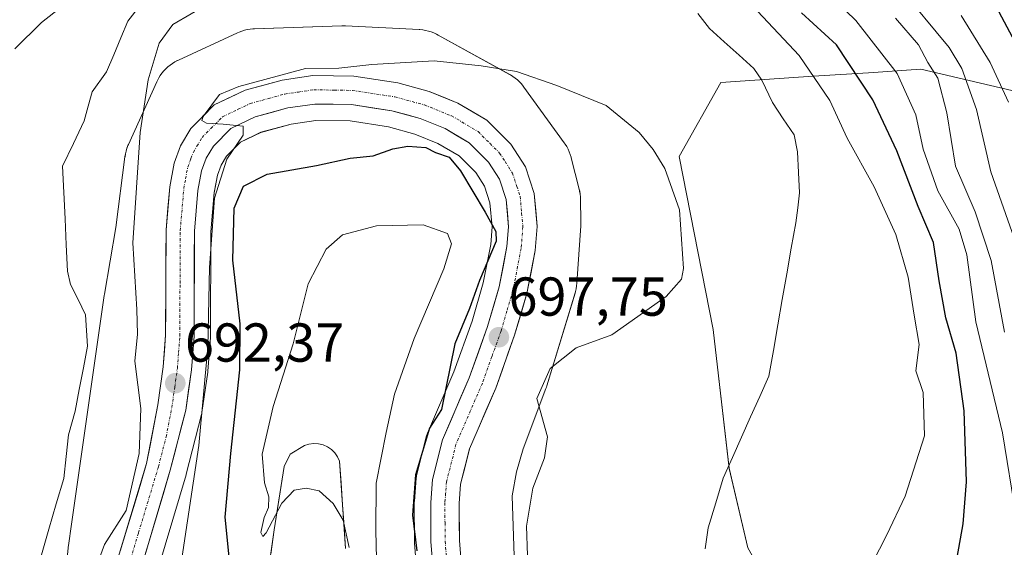
# Model space of a CAD drawing. Units: metres. Extents: x 620524 to 623961, y 4761880 to 4764255.
# Drawn here: x 621440 to 621621, y 4763587 to 4763684 of the extents above; entities that cross this region are included whole.
import ezdxf
from ezdxf.enums import TextEntityAlignment as Align

# ---------------------------------------------------------------- set-up
doc = ezdxf.new("R2010")
doc.units = ezdxf.units.M
doc.header["$MEASUREMENT"] = 0
doc.linetypes.add('TRAZO_Y_PUNTO', pattern=[1, 0.5, -0.25, 0, -0.25])
for name, color, linetype, lineweight in [('Arbolado forestal CxS', 92, 'Continuous', 0), ('Carretera de calzada única', 19, 'Continuous', 13), ('Carretera de calzada única Cxs', 19, 'Continuous', 13), ('Carretera de calzada única eje', 19, 'TRAZO_Y_PUNTO', 0), ('Carátula', 7, 'Continuous', 5), ('Corriente natural lineal', 142, 'Continuous', 13), ('Curva de nivel maestra', 36, 'Continuous', 30), ('Curva de nivel normal', 36, 'Continuous', 0), ('Layer 0', 7, 'Continuous', 0), ('Núcleo urbano CxS', 19, 'Continuous', 0), ('Punto de cota en terreno', 7, 'Continuous', 0), ('Rótulo de punto de cota en terreno', 19, 'Continuous', 0)]:
    doc.layers.add(name, color=color, linetype=linetype, lineweight=lineweight)
doc.styles.add('Arial', font='txt', dxfattribs={"height": 0.2})

# ---------------------------------------------------------------- blocks, each defined once
blk = doc.blocks.new('*U150')
at = {"layer": 'Arbolado forestal CxS', "color": 92, "linetype": 'Continuous', "lineweight": 0}
for points in [[(621630.9001, 4763668.7525, 727.9148), (621605.3953, 4763674.7007, 710.3541), (621595.7953, 4763674.0711, 702.7763), (621585.7053, 4763673.4089, 695.8543), (621568.7971, 4763672.2995, 691.2677), (621561.1767, 4763658.7445, 693.4085), (621567.3923, 4763627.0691, 692.5446), (621570.3325, 4763601.6961, 693.1245), (621573.7387, 4763587.1353, 692.7324)], [(621530.9953, 4763585.6303, 694.7451), (621530.5909, 4763596.6781, 694.5915), (621531.4093, 4763601.0271, 694.4349), (621532.6247, 4763605.2367, 694.5459), (621536.7993, 4763616.2939, 693.9639), (621536.8903, 4763616.5479, 693.948), (621536.9691, 4763616.7923, 693.9356), (621542.1313, 4763633.7681, 695.7462), (621542.2049, 4763634.0253, 695.7738), (621542.3239, 4763634.5349, 695.8296), (621542.4089, 4763635.0513, 695.8885), (621542.4585, 4763635.5459, 695.9478), (621543.1827, 4763646.0507, 697.3876), (621543.1835, 4763646.0643, 697.3889), (621543.1845, 4763646.0775, 697.3902), (621543.2017, 4763646.6007, 697.4429), (621543.1987, 4763646.6957, 697.453), (621543.2001, 4763646.7617, 697.4597), (621543.1155, 4763650.9817, 697.7765), (621543.0999, 4763651.3441, 697.8014), (621543.0481, 4763651.8651, 697.8381), (621542.9627, 4763652.3815, 697.8748), (621542.8713, 4763652.7883, 697.8886), (621541.4161, 4763658.5229, 698.0164), (621541.3893, 4763658.6261, 698.0087), (621541.2371, 4763659.1271, 697.9789), (621541.0531, 4763659.6171, 697.9629), (621540.8369, 4763660.0941, 697.9625), (621540.5901, 4763660.5555, 697.9792), (621540.3137, 4763661.0001, 698.0138), (621540.1389, 4763661.2515, 698.0427), (621532.7587, 4763671.4305, 697.3717), (621532.6289, 4763671.6051, 697.3402), (621532.2965, 4763672.0097, 697.275), (621531.9389, 4763672.3917, 697.2367), (621531.5567, 4763672.7495, 697.1483), (621531.1523, 4763673.0817, 697.0492), (621530.7269, 4763673.3867, 696.9722), (621530.2821, 4763673.6629, 696.9179), (621530.1519, 4763673.7365, 696.9064), (621517.0851, 4763680.9587, 694.3432), (621516.7537, 4763681.1321, 694.2878), (621516.2767, 4763681.3481, 694.2256), (621515.7869, 4763681.5325, 694.1808), (621515.2857, 4763681.6845, 694.1528), (621514.7761, 4763681.8033, 694.1411), (621514.2595, 4763681.8887, 694.1445), (621513.7387, 4763681.9397, 694.1625), (621513.6105, 4763681.9473, 694.1689), (621500.1255, 4763682.6147, 694.0549), (621499.7303, 4763682.6245, 694.0533), (621499.5729, 4763682.6217, 694.0545), (621499.5661, 4763682.6215, 694.0546), (621499.4659, 4763682.6199, 694.0553), (621483.4259, 4763682.0901, 694.008), (621483.1669, 4763682.0773, 693.9936), (621482.6459, 4763682.0261, 693.9699), (621482.1293, 4763681.9407, 693.9357), (621481.6195, 4763681.8219, 693.9029), (621481.1187, 4763681.6701, 693.8791), (621480.6283, 4763681.4857, 693.8647), (621480.3409, 4763681.3601, 693.8608), (621469.5269, 4763676.3753, 693.5416), (621469.3371, 4763676.2845, 693.5174), (621468.8761, 4763676.0379, 693.4645), (621468.4317, 4763675.7615, 693.4223), (621468.0059, 4763675.4569, 693.3911), (621467.6013, 4763675.1245, 693.3711), (621467.2193, 4763674.7663, 693.316), (621466.8613, 4763674.3845, 693.2532), (621466.5291, 4763673.9797, 693.1993), (621466.2241, 4763673.5541, 693.1546), (621465.9481, 4763673.1101, 693.12), (621465.7011, 4763672.6477, 693.0961), (621465.5877, 4763672.4085, 693.0784), (621460.4065, 4763660.9615, 690.9632), (621460.3037, 4763660.7243, 690.9322), (621460.1195, 4763660.2343, 690.8796), (621459.9671, 4763659.7339, 690.8401), (621459.8489, 4763659.2237, 690.8147), (621459.7635, 4763658.7073, 690.8025), (621459.7617, 4763658.6943, 690.8024), (621459.7601, 4763658.6813, 690.8023), (621458.1019, 4763645.7627, 690.5679), (621455.9863, 4763633.5301, 688.9309), (621455.9495, 4763633.2967, 688.8981), (621449.9183, 4763591.0273, 689.258), (621449.4853, 4763587.9927, 689.471), (621449.4739, 4763587.9073, 689.4772), (621449.4497, 4763587.7017, 689.4931), (621448.4977, 4763578.6731, 689.7666)]]:
    blk.add_polyline3d(points, dxfattribs=at)
blk = doc.blocks.new('*U151')
at = {"layer": 'Arbolado forestal CxS', "color": 92, "linetype": 'Continuous', "lineweight": 0}
blk.add_polyline3d([(621464.6701, 4763579.4675, 694.7228), (621470.9257, 4763600.5155, 697.6015), (621470.9545, 4763600.6187, 697.6124), (621473.7845, 4763611.5587, 698.6868), (621473.8345, 4763611.7891, 698.7168), (621473.8499, 4763611.8853, 698.7244), (621474.9099, 4763619.2953, 699.0515), (621474.9317, 4763619.4957, 699.0462), (621475.3917, 4763625.6257, 698.9012), (621475.4001, 4763625.8393, 698.8974), (621475.4697, 4763644.9557, 699.134), (621476.0871, 4763652.1241, 699.6667), (621476.6639, 4763655.3183, 699.7081), (621477.3457, 4763657.1285, 699.9998), (621478.3221, 4763658.7813, 699.58), (621480.9097, 4763661.3847, 698.7405), (621484.6387, 4763663.1569, 698.3393), (621490.1867, 4763664.6785, 698.1152), (621494.6767, 4763665.3369, 698.1647), (621500.9387, 4763665.2435, 698.5504), (621507.9869, 4763664.1607, 699.4261), (621512.8009, 4763662.8519, 699.9949), (621517.0287, 4763661.1425, 699.2626), (621520.9201, 4763658.8483, 698.4357), (621523.9399, 4763655.8369, 698.1236), (621525.5681, 4763653.2935, 698.2213), (621526.5527, 4763650.2907, 698.3872), (621526.9491, 4763645.8791, 698.4469), (621526.6837, 4763642.6591, 698.2305), (621525.3213, 4763635.6077, 698.0444), (621523.2661, 4763628.5887, 697.8539), (621519.9583, 4763619.3625, 697.8339), (621515.0961, 4763608.1101, 698.0308), (621515.0311, 4763607.9461, 698.0289), (621514.9397, 4763607.6477, 698.0215), (621513.1197, 4763600.3677, 698.0432), (621513.0757, 4763600.1611, 698.0474), (621513.0395, 4763599.8767, 698.0514), (621512.7095, 4763595.7067, 698.11), (621512.7001, 4763595.4597, 698.1139), (621512.7501, 4763588.2193, 698.2444), (621512.7597, 4763587.9999, 698.2486), (621513.5597, 4763578.0399, 698.6337)], dxfattribs=at)
blk = doc.blocks.new('*U207')
at = {"layer": 'Curva de nivel maestra', "color": 36, "linetype": 'Continuous', "lineweight": 30}
for points in [[(621479.64, 4763577.59, 700), (621478.1, 4763592.79, 700), (621479.15, 4763604.44, 700), (621480.79, 4763619.73, 700), (621480.85, 4763628.13, 700), (621479.5, 4763639.79, 700), (621479.76, 4763649.29, 700), (621481.46, 4763653.32, 700), (621485.76, 4763655.5, 700), (621494.82, 4763657.11, 700), (621500.98, 4763658.41, 700), (621505.18, 4763658.88, 700), (621508.75, 4763660.16, 700), (621511.53, 4763660.6, 700), (621514.79, 4763660.39, 700), (621516.6, 4763659.5, 700), (621519.06, 4763658.64, 700), (621521.18, 4763656.09, 700), (621525.66, 4763648.57, 700), (621527.63, 4763645.03, 700), (621527.67, 4763643.24, 700), (621524.66, 4763636.07, 700), (621522.79, 4763630.91, 700), (621520.14, 4763624.46, 700), (621517.68, 4763612.46, 700), (621515.51, 4763609.05, 700), (621512.9, 4763600.49, 700), (621512.39, 4763593.12, 700), (621513.17, 4763586.62, 700)], [(621623.71, 4763549.74, 700), (621617.46, 4763550.3, 700), (621613.38, 4763552.1, 700), (621610.83, 4763554.43, 700), (621609.43, 4763556.46, 700), (621607.7, 4763557.62, 700), (621605.03, 4763559.95, 700), (621604.1, 4763562.82, 700), (621607.76, 4763570.59, 700), (621611.72, 4763583.7, 700), (621613.15, 4763591.55, 700), (621613.75, 4763599.25, 700), (621613.32, 4763612.24, 700), (621611.83, 4763622.74, 700), (621609.97, 4763629.22, 700), (621608.73, 4763635.98, 700), (621607.72, 4763642.98, 700), (621604.9, 4763649.61, 700), (621601.02, 4763659.78, 700), (621596.59, 4763669.1, 700), (621589.96, 4763679.19, 700), (621583.58, 4763685.02, 700)]]:
    blk.add_polyline3d(points, dxfattribs=at)
blk = doc.blocks.new('5PATER')
at = {"layer": 'Carátula', "linetype": 'Continuous', "lineweight": 5}
h = blk.add_hatch(color=250, dxfattribs=at)
edge = h.paths.add_edge_path()
edge.add_ellipse((0, 0.01), major_axis=(-1.33, -1.34), ratio=0.999422, start_angle=0, end_angle=360)

msp = doc.modelspace()

# ---------------------------------------------------------------- linework, layer by layer
at = {"layer": 'Arbolado forestal CxS', "color": 92, "linetype": 'Continuous', "lineweight": 0}
for points in [[(621531, 4763585.63, 694.75), (621530.59, 4763596.68, 694.59), (621531.41, 4763601.03, 694.43), (621532.62, 4763605.24, 694.55), (621536.8, 4763616.29, 693.96), (621536.89, 4763616.55, 693.95), (621536.97, 4763616.79, 693.94), (621542.13, 4763633.77, 695.75), (621542.2, 4763634.03, 695.77), (621542.32, 4763634.53, 695.83), (621542.41, 4763635.05, 695.89), (621542.46, 4763635.55, 695.95), (621543.18, 4763646.05, 697.39), (621543.18, 4763646.06, 697.39), (621543.18, 4763646.08, 697.39), (621543.2, 4763646.6, 697.44), (621543.2, 4763646.7, 697.45), (621543.2, 4763646.76, 697.46), (621543.12, 4763650.98, 697.78), (621543.1, 4763651.34, 697.8), (621543.05, 4763651.87, 697.84), (621542.96, 4763652.38, 697.87), (621542.87, 4763652.79, 697.89), (621541.42, 4763658.52, 698.02), (621541.39, 4763658.63, 698.01), (621541.24, 4763659.13, 697.98), (621541.05, 4763659.62, 697.96), (621540.84, 4763660.09, 697.96), (621540.59, 4763660.56, 697.98), (621540.31, 4763661, 698.01), (621540.14, 4763661.25, 698.04), (621532.76, 4763671.43, 697.37), (621532.63, 4763671.61, 697.34), (621532.3, 4763672.01, 697.28), (621531.94, 4763672.39, 697.24), (621531.56, 4763672.75, 697.15), (621531.15, 4763673.08, 697.05), (621530.73, 4763673.39, 696.97), (621530.28, 4763673.66, 696.92), (621530.15, 4763673.74, 696.91), (621517.09, 4763680.96, 694.34), (621516.75, 4763681.13, 694.29), (621516.28, 4763681.35, 694.23), (621515.79, 4763681.53, 694.18), (621515.29, 4763681.68, 694.15), (621514.78, 4763681.8, 694.14), (621514.26, 4763681.89, 694.14), (621513.74, 4763681.94, 694.16), (621513.61, 4763681.95, 694.17), (621500.13, 4763682.61, 694.05), (621499.73, 4763682.62, 694.05), (621499.57, 4763682.62, 694.05), (621499.57, 4763682.62, 694.05), (621499.47, 4763682.62, 694.06), (621483.43, 4763682.09, 694.01), (621483.17, 4763682.08, 693.99), (621482.65, 4763682.03, 693.97), (621482.13, 4763681.94, 693.94), (621481.62, 4763681.82, 693.9), (621481.12, 4763681.67, 693.88), (621480.63, 4763681.49, 693.86), (621480.34, 4763681.36, 693.86), (621469.53, 4763676.38, 693.54), (621469.34, 4763676.28, 693.52), (621468.88, 4763676.04, 693.46), (621468.43, 4763675.76, 693.42), (621468.01, 4763675.46, 693.39), (621467.6, 4763675.12, 693.37), (621467.22, 4763674.77, 693.32), (621466.86, 4763674.38, 693.25), (621466.53, 4763673.98, 693.2), (621466.22, 4763673.55, 693.15), (621465.95, 4763673.11, 693.12), (621465.7, 4763672.65, 693.1), (621465.59, 4763672.41, 693.08), (621460.41, 4763660.96, 690.96), (621460.3, 4763660.72, 690.93), (621460.12, 4763660.23, 690.88), (621459.97, 4763659.73, 690.84), (621459.85, 4763659.22, 690.81), (621459.76, 4763658.71, 690.8), (621459.76, 4763658.69, 690.8), (621459.76, 4763658.68, 690.8), (621458.1, 4763645.76, 690.57), (621455.99, 4763633.53, 688.93), (621455.95, 4763633.3, 688.9), (621449.92, 4763591.03, 689.26), (621449.49, 4763587.99, 689.47), (621449.47, 4763587.91, 689.48), (621449.45, 4763587.7, 689.49), (621448.5, 4763578.67, 689.77)], [(621573.74, 4763587.14, 692.73), (621570.33, 4763601.7, 693.12), (621567.39, 4763627.07, 692.54), (621561.18, 4763658.74, 693.41), (621568.8, 4763672.3, 691.27), (621585.71, 4763673.41, 695.85), (621595.8, 4763674.07, 702.78), (621605.4, 4763674.7, 710.35), (621630.9, 4763668.75, 727.91)], [(621630.9, 4763668.75, 727.91), (621605.4, 4763674.7, 710.35), (621595.8, 4763674.07, 702.78), (621585.71, 4763673.41, 695.85), (621568.8, 4763672.3, 691.27), (621561.18, 4763658.74, 693.41), (621567.39, 4763627.07, 692.54), (621570.33, 4763601.7, 693.12), (621573.74, 4763587.14, 692.73), (621581.58, 4763573.28, 693.22), (621587.72, 4763546.69, 694.25), (621588.27, 4763543.85, 694.45)], [(621630.9, 4763668.75, 727.91), (621605.4, 4763674.7, 710.35), (621595.8, 4763674.07, 702.78), (621585.71, 4763673.41, 695.85), (621568.8, 4763672.3, 691.27), (621561.18, 4763658.74, 693.41), (621567.39, 4763627.07, 692.54), (621570.33, 4763601.7, 693.12), (621573.74, 4763587.14, 692.73), (621581.58, 4763573.28, 693.22), (621587.72, 4763546.69, 694.25), (621588.27, 4763543.85, 694.45)], [(621513.56, 4763578.04, 698.63), (621512.76, 4763588, 698.25), (621512.75, 4763588.22, 698.24), (621512.7, 4763595.46, 698.11), (621512.71, 4763595.71, 698.11), (621513.04, 4763599.88, 698.05), (621513.08, 4763600.16, 698.05), (621513.12, 4763600.37, 698.04), (621514.94, 4763607.65, 698.02), (621515.03, 4763607.95, 698.03), (621515.1, 4763608.11, 698.03), (621519.96, 4763619.36, 697.83), (621523.27, 4763628.59, 697.85), (621525.32, 4763635.61, 698.04), (621526.68, 4763642.66, 698.23), (621526.95, 4763645.88, 698.45), (621526.55, 4763650.29, 698.39), (621525.57, 4763653.29, 698.22), (621523.94, 4763655.84, 698.12), (621520.92, 4763658.85, 698.44), (621517.03, 4763661.14, 699.26), (621512.8, 4763662.85, 699.99), (621507.99, 4763664.16, 699.43), (621500.94, 4763665.24, 698.55), (621494.68, 4763665.34, 698.16), (621490.19, 4763664.68, 698.12), (621484.64, 4763663.16, 698.34), (621480.91, 4763661.38, 698.74), (621478.32, 4763658.78, 699.58), (621477.35, 4763657.13, 700), (621476.66, 4763655.32, 699.71), (621476.09, 4763652.12, 699.67), (621475.47, 4763644.96, 699.13), (621475.4, 4763625.84, 698.9), (621475.39, 4763625.63, 698.9), (621474.93, 4763619.5, 699.05), (621474.91, 4763619.3, 699.05), (621473.85, 4763611.89, 698.72), (621473.83, 4763611.79, 698.72), (621473.78, 4763611.56, 698.69), (621470.95, 4763600.62, 697.61), (621470.93, 4763600.52, 697.6), (621464.67, 4763579.47, 694.72)]]:
    msp.add_polyline3d(points, dxfattribs=at)
at = {"layer": 'Carretera de calzada única', "color": 19, "linetype": 'Continuous', "lineweight": 13}
for points in [[(621456.44, 4763578.48), (621463.72, 4763602.6), (621465.78, 4763613.33), (621466.77, 4763620.28), (621467.2, 4763626.05), (621467.27, 4763645.32), (621467.95, 4763653.21), (621468.73, 4763657.51), (621469.93, 4763660.68), (621471.79, 4763663.83), (621476.1, 4763668.18), (621481.77, 4763670.87), (621488.5, 4763672.72), (621494.14, 4763673.54), (621501.63, 4763673.43), (621509.69, 4763672.19), (621515.42, 4763670.63), (621520.67, 4763668.51), (621525.97, 4763665.38), (621530.36, 4763661.01), (621533.03, 4763656.84), (621534.63, 4763651.96), (621535.18, 4763645.91), (621534.82, 4763641.54), (621533.3, 4763633.67), (621531.06, 4763626.05), (621527.59, 4763616.35), (621522.79, 4763605.25), (621521.18, 4763598.8), (621520.9, 4763595.28), (621520.95, 4763588.47), (621521.71, 4763578.94)], [(621516.55, 4763578.28), (621515.75, 4763588.24), (621515.7, 4763595.47), (621516.03, 4763599.64), (621517.85, 4763606.92), (621522.75, 4763618.26), (621526.12, 4763627.66), (621528.24, 4763634.9), (621529.66, 4763642.25), (621529.96, 4763645.89), (621529.51, 4763650.9), (621528.3, 4763654.59), (621526.29, 4763657.73), (621522.77, 4763661.24), (621518.36, 4763663.84), (621513.76, 4763665.7), (621508.61, 4763667.1), (621501.19, 4763668.24), (621494.48, 4763668.34), (621489.57, 4763667.62), (621483.59, 4763665.98), (621479.15, 4763663.87), (621475.93, 4763660.63), (621474.63, 4763658.43), (621473.76, 4763656.12), (621473.11, 4763652.52), (621472.47, 4763645.09), (621472.4, 4763625.85), (621471.94, 4763619.72), (621470.88, 4763612.31), (621468.05, 4763601.37), (621460.81, 4763577.01)]]:
    msp.add_lwpolyline(points, dxfattribs=at)
at = {"layer": 'Carretera de calzada única Cxs', "color": 19, "linetype": 'Continuous', "lineweight": 13}
for points in [[(621458.87, 4763586.52, 690.75), (621460.08, 4763590.54, 690.71), (621461.29, 4763594.56, 690.74), (621462.51, 4763598.58, 690.88), (621463.72, 4763602.6, 690.95), (621464.41, 4763606.18, 691.08), (621465.09, 4763609.75, 691.29), (621465.78, 4763613.33, 691.53), (621466.28, 4763616.81, 691.88), (621466.77, 4763620.28, 692.23), (621466.99, 4763623.17, 692.43), (621467.2, 4763626.05, 692.73), (621467.22, 4763630.87, 692.93), (621467.24, 4763635.69, 692.82), (621467.25, 4763640.5, 692.89), (621467.27, 4763645.32, 693.2), (621467.61, 4763649.27, 693.34), (621467.95, 4763653.21, 693.1), (621468.73, 4763657.51, 693.19), (621469.93, 4763660.68, 693.85), (621471.79, 4763663.83, 694.77), (621473.95, 4763666.01, 694.86), (621476.1, 4763668.18, 695.24), (621478.94, 4763669.53, 695.23), (621481.77, 4763670.87, 695.15), (621485.14, 4763671.8, 695.3), (621488.5, 4763672.72, 695.48), (621491.32, 4763673.13, 695.66), (621494.14, 4763673.54, 695.68), (621497.89, 4763673.49, 695.85), (621501.63, 4763673.43, 696.17), (621505.66, 4763672.81, 696.18), (621509.69, 4763672.19, 696.34), (621512.56, 4763671.41, 696.59), (621515.42, 4763670.63, 696.91), (621518.05, 4763669.57, 697.29), (621520.67, 4763668.51, 697.75), (621523.32, 4763666.95, 697.85), (621525.97, 4763665.38, 697.98), (621528.17, 4763663.2, 698.07), (621530.36, 4763661.01, 698.15), (621533.03, 4763656.84, 698.38), (621533.83, 4763654.4, 698.26), (621534.63, 4763651.96, 698.19), (621534.91, 4763648.94, 698.17), (621535.18, 4763645.91, 698.15), (621534.82, 4763641.54, 698.07), (621534.06, 4763637.61, 697.94), (621533.3, 4763633.67, 697.76), (621532.18, 4763629.86, 697.54), (621531.06, 4763626.05, 697.31), (621529.9, 4763622.82, 697.06), (621528.75, 4763619.58, 696.86), (621527.59, 4763616.35, 696.85), (621525.99, 4763612.65, 696.93), (621524.39, 4763608.95, 697.39), (621522.79, 4763605.25, 697.62), (621521.99, 4763602.03, 697.72), (621521.18, 4763598.8, 697.83), (621520.9, 4763595.28, 697.88), (621520.93, 4763591.88, 697.97), (621520.95, 4763588.47, 698.1), (621521.33, 4763583.71, 698.08)], [(621516.15, 4763583.26, 698.24), (621515.75, 4763588.24, 698.36), (621515.73, 4763591.86, 698.27), (621515.7, 4763595.47, 698.21), (621516.03, 4763599.64, 698.11), (621516.94, 4763603.28, 697.95), (621517.85, 4763606.92, 697.93), (621519.48, 4763610.7, 698.15), (621521.12, 4763614.48, 697.97), (621522.75, 4763618.26, 697.82), (621524.44, 4763622.96, 697.89), (621526.12, 4763627.66, 697.95), (621527.18, 4763631.28, 697.94), (621528.24, 4763634.9, 698.01), (621528.95, 4763638.58, 698.08), (621529.66, 4763642.25, 698.65), (621529.96, 4763645.89, 698.51), (621529.74, 4763648.4, 698.34), (621529.51, 4763650.9, 698.14), (621528.3, 4763654.59, 697.8), (621526.29, 4763657.73, 697.71), (621522.77, 4763661.24, 697.95), (621520.57, 4763662.54, 697.81), (621518.36, 4763663.84, 697.56), (621513.76, 4763665.7, 697.68), (621511.19, 4763666.4, 697.65), (621508.61, 4763667.1, 697.4), (621504.9, 4763667.67, 697.07), (621501.19, 4763668.24, 696.66), (621497.84, 4763668.29, 696.44), (621494.48, 4763668.34, 696.2), (621489.57, 4763667.62, 696.05), (621486.58, 4763666.8, 696.01), (621483.59, 4763665.98, 695.82), (621479.15, 4763663.87, 695.28), (621475.93, 4763660.63, 695.22), (621474.63, 4763658.43, 695.18), (621473.76, 4763656.12, 695.29), (621473.11, 4763652.52, 695.25), (621472.79, 4763648.81, 695.03), (621472.47, 4763645.09, 694.69), (621472.45, 4763640.28, 694.56), (621472.44, 4763635.47, 694.3), (621472.42, 4763630.66, 694.16), (621472.4, 4763625.85, 694.2), (621472.17, 4763622.79, 694.1), (621471.94, 4763619.72, 694.12), (621471.41, 4763616.02, 693.9), (621470.88, 4763612.31, 693.84), (621469.94, 4763608.66, 693.55), (621468.99, 4763605.02, 693.2), (621468.05, 4763601.37, 692.77), (621466.84, 4763597.31, 692.12), (621465.64, 4763593.25, 692.17), (621464.43, 4763589.19, 692.39), (621463.22, 4763585.13, 691.98)]]:
    msp.add_polyline3d(points, dxfattribs=at)
at = {"layer": 'Carretera de calzada única eje', "color": 19, "linetype": 'TRAZO_Y_PUNTO', "lineweight": 0}
msp.add_lwpolyline([(621458.63, 4763577.74), (621462.24, 4763589.92), (621465.88, 4763601.98), (621467.3, 4763607.45), (621468.33, 4763612.82), (621468.86, 4763616.52), (621469.35, 4763620), (621469.57, 4763622.88), (621469.8, 4763625.95), (621469.83, 4763635.57), (621469.87, 4763645.2), (621470.53, 4763652.86), (621470.85, 4763654.66), (621471.24, 4763656.81), (621471.84, 4763658.4), (621472.28, 4763659.55), (621472.93, 4763660.65), (621473.86, 4763662.23), (621475.47, 4763663.85), (621477.63, 4763666.02), (621480.46, 4763667.37), (621482.68, 4763668.42), (621486.04, 4763669.35), (621489.03, 4763670.17), (621491.49, 4763670.53), (621494.31, 4763670.94), (621498.06, 4763670.88), (621501.41, 4763670.83), (621509.15, 4763669.64), (621514.59, 4763668.16), (621519.51, 4763666.17), (621524.37, 4763663.31), (621526.56, 4763661.12), (621528.32, 4763659.37), (621529.33, 4763657.8), (621530.66, 4763655.71), (621531.47, 4763653.27), (621532.07, 4763651.43), (621532.34, 4763648.4), (621532.57, 4763645.9), (621532.24, 4763641.89), (621530.77, 4763634.28), (621529.65, 4763630.47), (621528.59, 4763626.85), (621526.9, 4763622.15), (621525.17, 4763617.3), (621520.32, 4763606.08), (621519.51, 4763602.86), (621518.6, 4763599.22), (621518.44, 4763597.13), (621518.3, 4763595.37), (621518.32, 4763591.76), (621518.35, 4763588.35), (621518.73, 4763583.59)], dxfattribs=at)
at = {"layer": 'Corriente natural lineal', "color": 142, "linetype": 'Continuous', "lineweight": 13}
for points in [[(621463, 4763687, 688.69), (621460.29, 4763683.51, 688.62), (621458.99, 4763680.42, 688.56), (621457.69, 4763677.33, 688.33), (621456.39, 4763674.24, 688), (621453.78, 4763670.55, 688.11), (621453.03, 4763667.92, 688.1), (621452.29, 4763665.28, 688), (621450.32, 4763661.12, 687.94), (621448.35, 4763656.95, 687.84), (621448.57, 4763652.15, 687.77), (621448.79, 4763647.35, 687.63), (621449, 4763642.56, 687.26), (621449.22, 4763637.76, 686.86), (621449.8, 4763635.32, 686.7), (621451.17, 4763632.55, 686.45), (621452.53, 4763629.78, 686.63), (621452.71, 4763626.92, 686.7), (621452.9, 4763624.07, 686.88), (621452.14, 4763620.1, 686.83), (621451.38, 4763616.13, 686.67), (621450.62, 4763612.17, 686.68), (621449.43, 4763607.82, 686.65), (621448.99, 4763603.84, 686.46), (621448.55, 4763599.86, 686.4), (621447.19, 4763595.2, 686.26), (621445.83, 4763590.54, 686.17), (621444.48, 4763585.88, 686.3)], [(621565.93, 4763586.96, 693.22), (621566.46, 4763590.79, 692.99), (621567.85, 4763595.36, 693.03), (621569.24, 4763599.92, 693.29), (621570.91, 4763603.65, 693.34), (621572.58, 4763607.38, 693.13), (621574.24, 4763611.11, 692.89), (621575.91, 4763614.84, 692.72), (621577.58, 4763618.57, 692.47), (621578.4, 4763623.25, 692.2), (621579.22, 4763627.93, 692.01), (621580.04, 4763632.6, 691.94), (621580.86, 4763637.28, 691.94), (621581.68, 4763641.96, 691.91), (621582.51, 4763646.63, 691.72), (621582.86, 4763649.35, 691.61), (621583.21, 4763652.07, 691.54), (621583.03, 4763655.84, 691.6), (621582.85, 4763659.61, 691.69), (621582.21, 4763662.68, 691.46), (621580.22, 4763665.64, 691.32), (621578.23, 4763668.59, 691.26), (621576.32, 4763672.72, 690.95), (621574.82, 4763674.83, 690.97), (621572.12, 4763677.28, 690.79), (621569.41, 4763679.72, 690.92), (621566.71, 4763682.17, 690.73), (621564.6, 4763684.9, 690.69)]]:
    msp.add_polyline3d(points, dxfattribs=at)
at = {"layer": 'Curva de nivel maestra', "color": 36, "linetype": 'Continuous', "lineweight": 30}
msp.add_polyline3d([(621628.37, 4763668.95, 725), (621617.81, 4763688.72, 725)], dxfattribs=at)
at = {"layer": 'Curva de nivel normal', "color": 36, "linetype": 'Continuous', "lineweight": 0}
for points in [[(621454.9, 4763691.51, 690), (621444.5, 4763683.25, 690), (621439.61, 4763678.44, 690)], [(621586.02, 4763690.92, 705), (621593.49, 4763683.62, 705), (621601.07, 4763673.94, 705), (621604.47, 4763666.33, 705), (621605.81, 4763660.05, 705), (621608.5, 4763652.45, 705), (621612.41, 4763645.45, 705), (621613.79, 4763640.78, 705), (621615.46, 4763628.47, 705), (621620.36, 4763608.17, 705), (621622.86, 4763592.8, 705)], [(621622.45, 4763643.82, 715), (621618.17, 4763655.93, 715), (621615.59, 4763667.35, 715), (621612.88, 4763674.81, 715), (621610.58, 4763678.69, 715), (621601.36, 4763689.82, 715)], [(621453.41, 4763580.66, 690), (621456.03, 4763587.78, 690), (621459.98, 4763593.99, 690), (621462.34, 4763604.43, 690), (621462.65, 4763612.66, 690), (621461.56, 4763621.33, 690), (621462.03, 4763626.26, 690), (621461.92, 4763630.78, 690), (621461.18, 4763642.95, 690), (621462.55, 4763663.12, 690), (621464.01, 4763672.78, 690), (621465.99, 4763679.45, 690), (621468.53, 4763682.86, 690), (621475.25, 4763686.8, 690)], [(621596.47, 4763584.26, 695), (621599.16, 4763589.52, 695), (621602.53, 4763596.61, 695), (621606.08, 4763607.63, 695), (621605.81, 4763615.56, 695), (621604.47, 4763619.51, 695), (621605.09, 4763624.36, 695), (621604.18, 4763629.69, 695), (621603.08, 4763636.66, 695), (621600.84, 4763644.5, 695), (621596.86, 4763653.18, 695), (621591.89, 4763662.11, 695), (621588.72, 4763669.01, 695), (621583.12, 4763677.23, 695), (621574.57, 4763686.28, 695)], [(621620.71, 4763626.63, 710), (621618.24, 4763639.72, 710), (621615.36, 4763648.6, 710), (621611.76, 4763656.97, 710), (621610.15, 4763666.74, 710), (621608.49, 4763673.07, 710), (621606.67, 4763675.91, 710), (621604.98, 4763679.14, 710), (621600.76, 4763684.02, 710)], [(621621.44, 4763668.68, 720), (621618.06, 4763675.94, 720), (621612.76, 4763684.54, 720)], [(621470.15, 4763585.23, 695), (621473.3, 4763605.87, 695), (621474.95, 4763623.89, 695), (621475.21, 4763638.45, 695), (621476.15, 4763651.12, 695), (621478.38, 4763658.25, 695), (621481.38, 4763662.64, 695), (621481.41, 4763664.28, 695), (621477.72, 4763664.65, 695), (621474.65, 4763664.82, 695), (621473.84, 4763665.31, 695), (621474.06, 4763666.07, 695), (621477.07, 4763670.09, 695), (621480.57, 4763671.55, 695), (621485.36, 4763672.8, 695), (621492.78, 4763674.84, 695), (621498.88, 4763674.9, 695), (621504.92, 4763675.55, 695), (621516.36, 4763676.23, 695), (621524.92, 4763675.32, 695), (621531.41, 4763674.27, 695), (621538.79, 4763671.74, 695), (621547.81, 4763668.05, 695), (621553.83, 4763663.13, 695), (621556.42, 4763659.99, 695), (621558.53, 4763656.56, 695), (621561.25, 4763648.98, 695), (621561.99, 4763638.25, 695), (621561.61, 4763636.27, 695), (621558.78, 4763633.12, 695), (621548.84, 4763626.12, 695), (621542.3, 4763623.74, 695), (621537.55, 4763619.95, 695), (621535.13, 4763614.46, 695), (621537.1, 4763607.44, 695), (621536.52, 4763603.59, 695), (621534.41, 4763598.08, 695), (621533.23, 4763591.12, 695), (621533.39, 4763585.78, 695)], [(621505.88, 4763580.13, 705), (621505.66, 4763590.25, 705), (621505.74, 4763599.01, 705), (621507.57, 4763608.25, 705), (621509.07, 4763615.24, 705), (621512.68, 4763625.46, 705), (621518.09, 4763638.19, 705), (621519.53, 4763642.77, 705), (621518.76, 4763644.67, 705), (621514.32, 4763646.22, 705), (621505.76, 4763646.05, 705), (621499.58, 4763644.43, 705), (621496.56, 4763641.78, 705), (621493.31, 4763635.45, 705), (621490.51, 4763624.46, 705), (621486.85, 4763612.99, 705), (621484.88, 4763604.26, 705), (621485.31, 4763599.05, 705), (621486.1, 4763596.48, 705), (621486.05, 4763594.55, 705), (621485.23, 4763592.68, 705), (621484.6, 4763589.94, 705), (621484.99, 4763589.23, 705), (621485.57, 4763589.9, 705), (621488.44, 4763595.35, 705), (621490.72, 4763597.72, 705), (621492.9, 4763598.08, 705), (621495.29, 4763597.58, 705), (621497.85, 4763595.26, 705), (621499.68, 4763592.21, 705), (621500.76, 4763587.24, 705)]]:
    msp.add_polyline3d(points, dxfattribs=at)
at = {"layer": 'Layer 0', "linetype": 'Continuous', "lineweight": 0}
msp.add_lwpolyline([(621485.76, 4763581.51), (621487.07, 4763590.46), (621488.87, 4763602.03), (621489.97, 4763604.27), (621492.58, 4763605.89), (621493.42, 4763606.14), (621494.29, 4763606.24), (621495.16, 4763606.18), (621496.01, 4763605.97), (621496.8, 4763605.62), (621497.53, 4763605.13), (621498.15, 4763604.52), (621498.66, 4763603.81), (621499.04, 4763603.03), (621500.13, 4763587.06)], dxfattribs=at)
msp.add_polyline3d([(621486.42, 4763585.99, 704.3), (621487.07, 4763590.46, 704.62), (621487.67, 4763594.32, 704.85), (621488.27, 4763598.17, 705.04), (621488.87, 4763602.03, 705.27), (621489.97, 4763604.27, 705.35), (621492.58, 4763605.89, 705.35), (621493.42, 4763606.14, 705.37), (621494.29, 4763606.24, 705.38), (621495.16, 4763606.18, 705.39), (621496.01, 4763605.97, 705.39), (621496.8, 4763605.62, 705.41), (621497.53, 4763605.13, 705.46), (621498.15, 4763604.52, 705.5), (621498.66, 4763603.81, 705.53), (621499.04, 4763603.03, 705.55), (621499.31, 4763599.04, 705.47), (621499.59, 4763595.05, 705.35), (621499.86, 4763591.05, 705.17), (621500.13, 4763587.06, 705.05)], dxfattribs=at)
at = {"layer": 'Núcleo urbano CxS', "color": 19, "linetype": 'Continuous', "lineweight": 0}
for points in [[(621448.5, 4763578.67, 689.77), (621449.45, 4763587.7, 689.49), (621449.47, 4763587.91, 689.48), (621449.49, 4763587.99, 689.47), (621449.92, 4763591.03, 689.26), (621455.95, 4763633.3, 688.9), (621455.99, 4763633.53, 688.93), (621458.1, 4763645.76, 690.57), (621459.76, 4763658.68, 690.8), (621459.76, 4763658.69, 690.8), (621459.76, 4763658.71, 690.8), (621459.85, 4763659.22, 690.81), (621459.97, 4763659.73, 690.84), (621460.12, 4763660.23, 690.88), (621460.3, 4763660.72, 690.93), (621460.41, 4763660.96, 690.96), (621465.59, 4763672.41, 693.08), (621465.7, 4763672.65, 693.1), (621465.95, 4763673.11, 693.12), (621466.22, 4763673.55, 693.15), (621466.53, 4763673.98, 693.2), (621466.86, 4763674.38, 693.25), (621467.22, 4763674.77, 693.32), (621467.6, 4763675.12, 693.37), (621468.01, 4763675.46, 693.39), (621468.43, 4763675.76, 693.42), (621468.88, 4763676.04, 693.46), (621469.34, 4763676.28, 693.52), (621469.53, 4763676.38, 693.54), (621480.34, 4763681.36, 693.86), (621480.63, 4763681.49, 693.86), (621481.12, 4763681.67, 693.88), (621481.62, 4763681.82, 693.9), (621482.13, 4763681.94, 693.94), (621482.65, 4763682.03, 693.97), (621483.17, 4763682.08, 693.99), (621483.43, 4763682.09, 694.01), (621499.47, 4763682.62, 694.06), (621499.57, 4763682.62, 694.05), (621499.57, 4763682.62, 694.05), (621499.73, 4763682.62, 694.05), (621500.13, 4763682.61, 694.05), (621513.61, 4763681.95, 694.17), (621513.74, 4763681.94, 694.16), (621514.26, 4763681.89, 694.14), (621514.78, 4763681.8, 694.14), (621515.29, 4763681.68, 694.15), (621515.79, 4763681.53, 694.18), (621516.28, 4763681.35, 694.23), (621516.75, 4763681.13, 694.29), (621517.09, 4763680.96, 694.34), (621530.15, 4763673.74, 696.91), (621530.28, 4763673.66, 696.92), (621530.73, 4763673.39, 696.97), (621531.15, 4763673.08, 697.05), (621531.56, 4763672.75, 697.15), (621531.94, 4763672.39, 697.24), (621532.3, 4763672.01, 697.28), (621532.63, 4763671.61, 697.34), (621532.76, 4763671.43, 697.37), (621540.14, 4763661.25, 698.04), (621540.31, 4763661, 698.01), (621540.59, 4763660.56, 697.98), (621540.84, 4763660.09, 697.96), (621541.05, 4763659.62, 697.96), (621541.24, 4763659.13, 697.98), (621541.39, 4763658.63, 698.01), (621541.42, 4763658.52, 698.02), (621542.87, 4763652.79, 697.89), (621542.96, 4763652.38, 697.87), (621543.05, 4763651.87, 697.84), (621543.1, 4763651.34, 697.8), (621543.12, 4763650.98, 697.78), (621543.2, 4763646.76, 697.46), (621543.2, 4763646.7, 697.45), (621543.2, 4763646.6, 697.44), (621543.18, 4763646.08, 697.39), (621543.18, 4763646.06, 697.39), (621543.18, 4763646.05, 697.39), (621542.46, 4763635.55, 695.95), (621542.41, 4763635.05, 695.89), (621542.32, 4763634.53, 695.83), (621542.2, 4763634.03, 695.77), (621542.13, 4763633.77, 695.75), (621536.97, 4763616.79, 693.94), (621536.89, 4763616.55, 693.95), (621536.8, 4763616.29, 693.96), (621532.62, 4763605.24, 694.55), (621531.41, 4763601.03, 694.43), (621530.59, 4763596.68, 694.59), (621531, 4763585.63, 694.75)], [(621531, 4763585.63, 694.75), (621530.59, 4763596.68, 694.59), (621531.41, 4763601.03, 694.43), (621532.62, 4763605.24, 694.55), (621536.8, 4763616.29, 693.96), (621536.89, 4763616.55, 693.95), (621536.97, 4763616.79, 693.94), (621542.13, 4763633.77, 695.75), (621542.2, 4763634.03, 695.77), (621542.32, 4763634.53, 695.83), (621542.41, 4763635.05, 695.89), (621542.46, 4763635.55, 695.95), (621543.18, 4763646.05, 697.39), (621543.18, 4763646.06, 697.39), (621543.18, 4763646.08, 697.39), (621543.2, 4763646.6, 697.44), (621543.2, 4763646.7, 697.45), (621543.2, 4763646.76, 697.46), (621543.12, 4763650.98, 697.78), (621543.1, 4763651.34, 697.8), (621543.05, 4763651.87, 697.84), (621542.96, 4763652.38, 697.87), (621542.87, 4763652.79, 697.89), (621541.42, 4763658.52, 698.02), (621541.39, 4763658.63, 698.01), (621541.24, 4763659.13, 697.98), (621541.05, 4763659.62, 697.96), (621540.84, 4763660.09, 697.96), (621540.59, 4763660.56, 697.98), (621540.31, 4763661, 698.01), (621540.14, 4763661.25, 698.04), (621532.76, 4763671.43, 697.37), (621532.63, 4763671.61, 697.34), (621532.3, 4763672.01, 697.28), (621531.94, 4763672.39, 697.24), (621531.56, 4763672.75, 697.15), (621531.15, 4763673.08, 697.05), (621530.73, 4763673.39, 696.97), (621530.28, 4763673.66, 696.92), (621530.15, 4763673.74, 696.91), (621517.09, 4763680.96, 694.34), (621516.75, 4763681.13, 694.29), (621516.28, 4763681.35, 694.23), (621515.79, 4763681.53, 694.18), (621515.29, 4763681.68, 694.15), (621514.78, 4763681.8, 694.14), (621514.26, 4763681.89, 694.14), (621513.74, 4763681.94, 694.16), (621513.61, 4763681.95, 694.17), (621500.13, 4763682.61, 694.05), (621499.73, 4763682.62, 694.05), (621499.57, 4763682.62, 694.05), (621499.57, 4763682.62, 694.05), (621499.47, 4763682.62, 694.06), (621483.43, 4763682.09, 694.01), (621483.17, 4763682.08, 693.99), (621482.65, 4763682.03, 693.97), (621482.13, 4763681.94, 693.94), (621481.62, 4763681.82, 693.9), (621481.12, 4763681.67, 693.88), (621480.63, 4763681.49, 693.86), (621480.34, 4763681.36, 693.86), (621469.53, 4763676.38, 693.54), (621469.34, 4763676.28, 693.52), (621468.88, 4763676.04, 693.46), (621468.43, 4763675.76, 693.42), (621468.01, 4763675.46, 693.39), (621467.6, 4763675.12, 693.37), (621467.22, 4763674.77, 693.32), (621466.86, 4763674.38, 693.25), (621466.53, 4763673.98, 693.2), (621466.22, 4763673.55, 693.15), (621465.95, 4763673.11, 693.12), (621465.7, 4763672.65, 693.1), (621465.59, 4763672.41, 693.08), (621460.41, 4763660.96, 690.96), (621460.3, 4763660.72, 690.93), (621460.12, 4763660.23, 690.88), (621459.97, 4763659.73, 690.84), (621459.85, 4763659.22, 690.81), (621459.76, 4763658.71, 690.8), (621459.76, 4763658.69, 690.8), (621459.76, 4763658.68, 690.8), (621458.1, 4763645.76, 690.57), (621455.99, 4763633.53, 688.93), (621455.95, 4763633.3, 688.9), (621449.92, 4763591.03, 689.26), (621449.49, 4763587.99, 689.47), (621449.47, 4763587.91, 689.48), (621449.45, 4763587.7, 689.49), (621448.5, 4763578.67, 689.77)], [(621513.56, 4763578.04, 698.63), (621512.76, 4763588, 698.25), (621512.75, 4763588.22, 698.24), (621512.7, 4763595.46, 698.11), (621512.71, 4763595.71, 698.11), (621513.04, 4763599.88, 698.05), (621513.08, 4763600.16, 698.05), (621513.12, 4763600.37, 698.04), (621514.94, 4763607.65, 698.02), (621515.03, 4763607.95, 698.03), (621515.1, 4763608.11, 698.03), (621519.96, 4763619.36, 697.83), (621523.27, 4763628.59, 697.85), (621525.32, 4763635.61, 698.04), (621526.68, 4763642.66, 698.23), (621526.95, 4763645.88, 698.45), (621526.55, 4763650.29, 698.39), (621525.57, 4763653.29, 698.22), (621523.94, 4763655.84, 698.12), (621520.92, 4763658.85, 698.44), (621517.03, 4763661.14, 699.26), (621512.8, 4763662.85, 699.99), (621507.99, 4763664.16, 699.43), (621500.94, 4763665.24, 698.55), (621494.68, 4763665.34, 698.16), (621490.19, 4763664.68, 698.12), (621484.64, 4763663.16, 698.34), (621480.91, 4763661.38, 698.74), (621478.32, 4763658.78, 699.58), (621477.35, 4763657.13, 700), (621476.66, 4763655.32, 699.71), (621476.09, 4763652.12, 699.67), (621475.47, 4763644.96, 699.13), (621475.4, 4763625.84, 698.9), (621475.39, 4763625.63, 698.9), (621474.93, 4763619.5, 699.05), (621474.91, 4763619.3, 699.05), (621473.85, 4763611.89, 698.72), (621473.83, 4763611.79, 698.72), (621473.78, 4763611.56, 698.69), (621470.95, 4763600.62, 697.61), (621470.93, 4763600.52, 697.6), (621464.67, 4763579.47, 694.72)], [(621513.56, 4763578.04, 698.63), (621512.76, 4763588, 698.25), (621512.75, 4763588.22, 698.24), (621512.7, 4763595.46, 698.11), (621512.71, 4763595.71, 698.11), (621513.04, 4763599.88, 698.05), (621513.08, 4763600.16, 698.05), (621513.12, 4763600.37, 698.04), (621514.94, 4763607.65, 698.02), (621515.03, 4763607.95, 698.03), (621515.1, 4763608.11, 698.03), (621519.96, 4763619.36, 697.83), (621523.27, 4763628.59, 697.85), (621525.32, 4763635.61, 698.04), (621526.68, 4763642.66, 698.23), (621526.95, 4763645.88, 698.45), (621526.55, 4763650.29, 698.39), (621525.57, 4763653.29, 698.22), (621523.94, 4763655.84, 698.12), (621520.92, 4763658.85, 698.44), (621517.03, 4763661.14, 699.26), (621512.8, 4763662.85, 699.99), (621507.99, 4763664.16, 699.43), (621500.94, 4763665.24, 698.55), (621494.68, 4763665.34, 698.16), (621490.19, 4763664.68, 698.12), (621484.64, 4763663.16, 698.34), (621480.91, 4763661.38, 698.74), (621478.32, 4763658.78, 699.58), (621477.35, 4763657.13, 700), (621476.66, 4763655.32, 699.71), (621476.09, 4763652.12, 699.67), (621475.47, 4763644.96, 699.13), (621475.4, 4763625.84, 698.9), (621475.39, 4763625.63, 698.9), (621474.93, 4763619.5, 699.05), (621474.91, 4763619.3, 699.05), (621473.85, 4763611.89, 698.72), (621473.83, 4763611.79, 698.72), (621473.78, 4763611.56, 698.69), (621470.95, 4763600.62, 697.61), (621470.93, 4763600.52, 697.6), (621464.67, 4763579.47, 694.72)]]:
    msp.add_polyline3d(points, dxfattribs=at)

# ---------------------------------------------------------------- block references
at = {"layer": 'Arbolado forestal CxS', "color": 92, "linetype": 'Continuous', "lineweight": 0}
for name in ['*U150', '*U151']:
    msp.add_blockref(name, (0, 0), dxfattribs=at)
at = {"layer": 'Curva de nivel maestra', "color": 36, "linetype": 'Continuous', "lineweight": 30}
msp.add_blockref('*U207', (0, 0), dxfattribs=at)
at = {"layer": 'Punto de cota en terreno', "linetype": 'Continuous', "lineweight": 0}
for p in [(621528.18, 4763625.67, 697.75), (621468.97, 4763617.26, 692.37)]:
    msp.add_blockref('5PATER', p, dxfattribs=at)

# ---------------------------------------------------------------- texts
at = {"layer": 'Rótulo de punto de cota en terreno', "color": 19, "linetype": 'Continuous', "lineweight": 0, "style": 'Arial'}
for s, p in [('697,75', (621529.94, 4763627.43)), ('692,37', (621470.73, 4763619.02))]:
    msp.add_text(s, height=7, dxfattribs=at).set_placement(p, align=Align.BOTTOM_LEFT)

doc.saveas('drawing.dxf')
